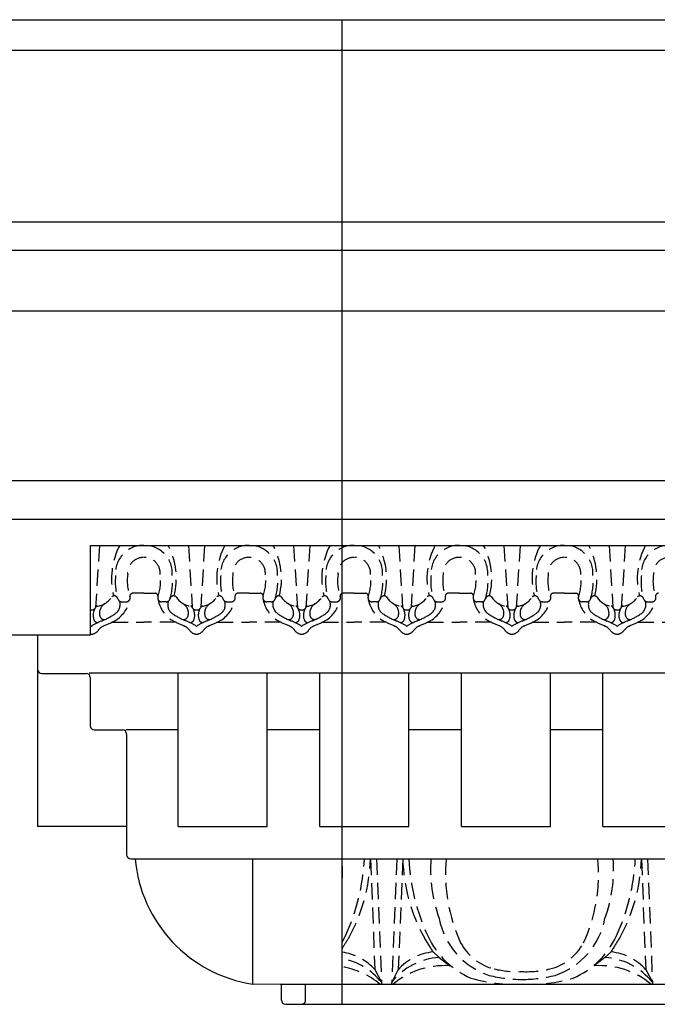
# Model space of a CAD drawing. Extents: x 4 to 223, y 2 to 107.
# Drawn here: x 184 to 193, y 91 to 107 of the extents above; entities that cross this region are included whole.
import ezdxf

# ---------------------------------------------------------------- set-up
doc = ezdxf.new("R2010")
doc.units = 0
doc.header["$MEASUREMENT"] = 0
doc.linetypes.add('HIDDEN2', pattern=[0.1875, 0.125, -0.0625])
doc.layers.add('EGGNDART', color=7, linetype='CONTINUOUS')
doc.layers.add('FIBERGLASS', color=7, linetype='CONTINUOUS')

msp = doc.modelspace()

# ---------------------------------------------------------------- linework, layer by layer
at = {"layer": 'EGGNDART', "color": 3, "linetype": 'HIDDEN2', "ltscale": 2}
for p, q in [((184.761693, 98.533892), (184.701951, 97.574704)), ((186.136693, 98.533892), (186.196434, 97.574704)), ((186.386693, 98.533892), (186.326951, 97.574704)), ((187.761693, 98.533892), (187.821434, 97.574704)), ((188.011693, 98.533892), (187.951951, 97.574704)), ((189.386693, 98.533892), (189.446434, 97.574704)), ((189.636693, 98.533892), (189.576951, 97.574704)), ((191.011693, 98.533892), (191.071434, 97.574704)), ((191.261693, 98.533892), (191.201951, 97.574704)), ((192.636693, 98.533892), (192.696434, 97.574704)), ((192.886693, 98.533892), (192.826951, 97.574704)), ((185.449193, 97.793916), (185.276, 97.793916)), ((185.449193, 97.793916), (185.622386, 97.793916)), ((187.074193, 97.793916), (186.901, 97.793916)), ((187.074193, 97.793916), (187.247386, 97.793916)), ((188.699193, 97.793916), (188.526, 97.793916)), ((188.699193, 97.793916), (188.872386, 97.793916)), ((190.324193, 97.793916), (190.151, 97.793916)), ((190.324193, 97.793916), (190.497386, 97.793916)), ((191.949193, 97.793916), (191.776, 97.793916)), ((191.949193, 97.793916), (192.122386, 97.793916)), ((188.949269, 93.686364), (189.018249, 91.975648)), ((188.949269, 93.686364), (189.018249, 91.975648)), ((189.042943, 93.690142), (189.121068, 91.752642)), ((189.042943, 93.690142), (189.119945, 91.780482)), ((189.355443, 93.690142), (189.277318, 91.752642)), ((189.355443, 93.690142), (189.27844, 91.780482)), ((189.449117, 93.686364), (189.380136, 91.975648)), ((189.449117, 93.686364), (189.380136, 91.975648)), ((193.136769, 93.686364), (193.205749, 91.975648)), ((193.136769, 93.686364), (193.205749, 91.975648)), ((193.230443, 93.690142), (193.308568, 91.752642)), ((193.230443, 93.690142), (193.307445, 91.780482)), ((189.91787, 92.248777), (190.012777, 92.165057)), ((189.91787, 92.248777), (190.012777, 92.165057)), ((192.668015, 92.248777), (192.573108, 92.165057)), ((192.668015, 92.248777), (192.573108, 92.165057)), ((190.012777, 92.165057), (190.178746, 92.032576)), ((190.012777, 92.165057), (190.178746, 92.032576)), ((192.573108, 92.165057), (192.40714, 92.032576)), ((192.573108, 92.165057), (192.40714, 92.032576)), ((189.018249, 91.975648), (189.119945, 91.780482)), ((189.018249, 91.975648), (189.119945, 91.780482)), ((189.380136, 91.975648), (189.27844, 91.780482)), ((189.380136, 91.975648), (189.27844, 91.780482)), ((193.205749, 91.975648), (193.307445, 91.780482)), ((193.205749, 91.975648), (193.307445, 91.780482))]:
    msp.add_line(p, q, dxfattribs=at)
for centre, radius, start, end in [((186.033704, 98.02325), 1.08546, 151.937229, 194.4469102), ((185.440047, 98.104245), 0.429744, 88.780565, 184.6082123), ((185.458338, 98.104245), 0.429744, 355.3917877, 91.219435), ((184.864681, 98.02325), 1.08546, 345.5530898, 28.062771), ((187.658704, 98.02325), 1.08546, 151.937229, 194.4469102), ((187.065047, 98.104245), 0.429744, 88.780565, 184.6082123), ((187.083338, 98.104245), 0.429744, 355.3917877, 91.219435), ((186.489681, 98.02325), 1.08546, 345.5530898, 28.062771), ((189.283704, 98.02325), 1.08546, 151.937229, 194.4469102), ((188.690047, 98.104245), 0.429744, 88.780565, 184.6082123), ((188.708338, 98.104245), 0.429744, 355.3917877, 91.219435), ((188.114681, 98.02325), 1.08546, 345.5530898, 28.062771), ((190.908704, 98.02325), 1.08546, 151.937229, 194.4469102), ((190.315047, 98.104245), 0.429744, 88.780565, 184.6082123), ((190.333338, 98.104245), 0.429744, 355.3917877, 91.219435), ((189.739681, 98.02325), 1.08546, 345.5530898, 28.062771), ((192.533704, 98.02325), 1.08546, 151.937229, 194.4469102), ((191.940047, 98.104245), 0.429744, 88.780565, 184.6082123), ((191.958338, 98.104245), 0.429744, 355.3917877, 91.219435), ((191.364681, 98.02325), 1.08546, 345.5530898, 28.062771), ((194.158704, 98.02325), 1.08546, 151.937229, 194.4469102), ((193.565047, 98.104245), 0.429744, 88.780565, 184.6082123), ((185.440047, 98.104245), 0.242244, 88.780565, 184.6082123), ((185.458338, 98.104245), 0.242244, 355.3917877, 91.219435), ((187.065047, 98.104245), 0.242244, 88.780565, 184.6082123), ((187.083338, 98.104245), 0.242244, 355.3917877, 91.219435), ((188.690047, 98.104245), 0.242244, 88.780565, 184.6082123), ((188.708338, 98.104245), 0.242244, 355.3917877, 91.219435), ((190.315047, 98.104245), 0.242244, 88.780565, 184.6082123), ((190.333338, 98.104245), 0.242244, 355.3917877, 91.219435), ((191.940047, 98.104245), 0.242244, 88.780565, 184.6082123), ((191.958338, 98.104245), 0.242244, 355.3917877, 91.219435), ((193.565047, 98.104245), 0.242244, 88.780565, 184.6082123), ((184.860698, 97.754511), 0.379169, 18.0545082, 18.0545082), ((185.87356, 97.971074), 0.867494, 173.4706413, 197.9999999), ((185.895455, 97.983501), 0.70419, 171.730629, 199.6646707), ((186.037688, 97.754511), 0.379169, 161.9454918, 161.9454918), ((185.00293, 97.983501), 0.70419, 340.3353293, 8.269371), ((185.024825, 97.971074), 0.867494, 342.0000001, 6.5293587), ((186.485698, 97.754511), 0.379169, 18.0545082, 18.0545082), ((187.49856, 97.971074), 0.867494, 173.4706413, 197.9999999), ((187.520455, 97.983501), 0.70419, 171.730629, 199.6646707), ((187.662688, 97.754511), 0.379169, 161.9454918, 161.9454918), ((186.62793, 97.983501), 0.70419, 340.3353293, 8.269371), ((186.649825, 97.971074), 0.867494, 342.0000001, 6.5293587), ((188.110698, 97.754511), 0.379169, 18.0545082, 18.0545082), ((189.12356, 97.971074), 0.867494, 173.4706413, 197.9999999), ((189.145455, 97.983501), 0.70419, 171.730629, 199.6646707), ((189.287688, 97.754511), 0.379169, 161.9454918, 161.9454918), ((188.25293, 97.983501), 0.70419, 340.3353293, 8.269371), ((188.274825, 97.971074), 0.867494, 342.0000001, 6.5293587), ((189.735698, 97.754511), 0.379169, 18.0545082, 18.0545082), ((190.74856, 97.971074), 0.867494, 173.4706413, 197.9999999), ((190.770455, 97.983501), 0.70419, 171.730629, 199.6646707), ((190.912688, 97.754511), 0.379169, 161.9454918, 161.9454918), ((189.87793, 97.983501), 0.70419, 340.3353293, 8.269371), ((189.899825, 97.971074), 0.867494, 342.0000001, 6.5293587), ((191.360698, 97.754511), 0.379169, 18.0545082, 18.0545082), ((192.37356, 97.971074), 0.867494, 173.4706413, 197.9999999), ((192.395455, 97.983501), 0.70419, 171.730629, 199.6646707), ((192.537688, 97.754511), 0.379169, 161.9454918, 161.9454918), ((191.50293, 97.983501), 0.70419, 340.3353293, 8.269371), ((191.524825, 97.971074), 0.867494, 342.0000001, 6.5293587), ((192.985698, 97.754511), 0.379169, 18.0545082, 18.0545082), ((193.99856, 97.971074), 0.867494, 173.4706413, 197.9999999), ((194.020455, 97.983501), 0.70419, 171.730629, 199.6646707), ((184.696354, 97.888779), 0.295832, 275.3667903, 329.312393), ((184.989958, 97.694529), 0.058387, 13.6858504, 132.1745519), ((184.743109, 97.795327), 0.499518, 304.6401133, 350.6194386), ((185.1742, 97.723583), 0.0625, 270, 21.5407421), ((185.276379, 97.748385), 0.045533, 89.5224457, 177.4366556), ((185.622006, 97.748385), 0.045533, 2.5633444, 90.4775543), ((185.724186, 97.723583), 0.0625, 158.4592579, 270), ((186.155277, 97.795327), 0.499518, 189.3805614, 235.3598867), ((185.908427, 97.694529), 0.058387, 47.8254481, 166.3141496), ((186.202031, 97.888779), 0.295832, 210.687607, 264.6332097), ((186.321354, 97.888779), 0.295832, 275.3667903, 329.312393), ((186.614958, 97.694529), 0.058387, 13.6858504, 132.1745519), ((186.368109, 97.795327), 0.499518, 304.6401133, 350.6194386), ((186.7992, 97.723583), 0.0625, 270, 21.5407421), ((186.901379, 97.748385), 0.045533, 89.5224457, 177.4366556), ((187.247006, 97.748385), 0.045533, 2.5633444, 90.4775543), ((187.349186, 97.723583), 0.0625, 158.4592579, 270), ((187.780277, 97.795327), 0.499518, 189.3805614, 235.3598867), ((187.533427, 97.694529), 0.058387, 47.8254481, 166.3141496), ((187.827031, 97.888779), 0.295832, 210.687607, 264.6332097), ((187.946354, 97.888779), 0.295832, 275.3667903, 329.312393), ((188.239958, 97.694529), 0.058387, 13.6858504, 132.1745519), ((187.993109, 97.795327), 0.499518, 304.6401133, 350.6194386), ((188.4242, 97.723583), 0.0625, 270, 21.5407421), ((188.526379, 97.748385), 0.045533, 89.5224457, 177.4366556), ((188.872006, 97.748385), 0.045533, 2.5633444, 90.4775543), ((188.974186, 97.723583), 0.0625, 158.4592579, 270), ((189.405277, 97.795327), 0.499518, 189.3805614, 235.3598867), ((189.158427, 97.694529), 0.058387, 47.8254481, 166.3141496), ((189.452031, 97.888779), 0.295832, 210.687607, 264.6332097), ((189.571354, 97.888779), 0.295832, 275.3667903, 329.312393), ((189.864958, 97.694529), 0.058387, 13.6858504, 132.1745519), ((189.618109, 97.795327), 0.499518, 304.6401133, 350.6194386), ((190.0492, 97.723583), 0.0625, 270, 21.5407421), ((190.151379, 97.748385), 0.045533, 89.5224457, 177.4366556), ((190.497006, 97.748385), 0.045533, 2.5633444, 90.4775543), ((190.599186, 97.723583), 0.0625, 158.4592579, 270), ((191.030277, 97.795327), 0.499518, 189.3805614, 235.3598867), ((190.783427, 97.694529), 0.058387, 47.8254481, 166.3141496), ((191.077031, 97.888779), 0.295832, 210.687607, 264.6332097), ((191.196354, 97.888779), 0.295832, 275.3667903, 329.312393), ((191.489958, 97.694529), 0.058387, 13.6858504, 132.1745519), ((191.243109, 97.795327), 0.499518, 304.6401133, 350.6194386), ((191.6742, 97.723583), 0.0625, 270, 21.5407421), ((191.776379, 97.748385), 0.045533, 89.5224457, 177.4366556), ((192.122006, 97.748385), 0.045533, 2.5633444, 90.4775543), ((192.224186, 97.723583), 0.0625, 158.4592579, 270), ((192.655277, 97.795327), 0.499518, 189.3805614, 235.3598867), ((192.408427, 97.694529), 0.058387, 47.8254481, 166.3141496), ((192.702031, 97.888779), 0.295832, 210.687607, 264.6332097), ((192.821354, 97.888779), 0.295832, 275.3667903, 329.312393), ((193.114958, 97.694529), 0.058387, 13.6858504, 132.1745519), ((192.868109, 97.795327), 0.499518, 304.6401133, 350.6194386), ((193.2992, 97.723583), 0.0625, 270, 21.5407421), ((193.401379, 97.748385), 0.045533, 89.5224457, 177.4366556), ((184.646275, 97.594338), 0.059037, 260.6593709, 340.5754321), ((184.867166, 97.453356), 0.203027, 147.7962772, 200.7262368), ((184.729409, 97.5653), 0.029441, 91.7377281, 168.6504415), ((184.935261, 97.484345), 0.173952, 119.41684, 192.7009905), ((184.914325, 97.61672), 0.16744, 302.8971111, 19.2363266), ((185.107539, 97.723583), 0.0625, 199.2246547, 270), ((185.790847, 97.723583), 0.0625, 270, 340.7753453), ((185.98406, 97.61672), 0.16744, 160.7636734, 237.1028889), ((185.963124, 97.484345), 0.173952, 347.2990095, 60.58316), ((186.168977, 97.5653), 0.029441, 11.3495585, 88.2622719), ((186.252111, 97.594338), 0.059037, 199.4245679, 279.3406291), ((186.03122, 97.453356), 0.203027, 339.2737632, 32.2037228), ((186.271275, 97.594338), 0.059037, 260.6593709, 340.5754321), ((186.492166, 97.453356), 0.203027, 147.7962772, 200.7262368), ((186.354409, 97.5653), 0.029441, 91.7377281, 168.6504415), ((186.560261, 97.484345), 0.173952, 119.41684, 192.7009905), ((186.539325, 97.61672), 0.16744, 302.8971111, 19.2363266), ((186.732539, 97.723583), 0.0625, 199.2246547, 270), ((187.415847, 97.723583), 0.0625, 270, 340.7753453), ((187.60906, 97.61672), 0.16744, 160.7636734, 237.1028889), ((187.588124, 97.484345), 0.173952, 347.2990095, 60.58316), ((187.793977, 97.5653), 0.029441, 11.3495585, 88.2622719), ((187.877111, 97.594338), 0.059037, 199.4245679, 279.3406291), ((187.65622, 97.453356), 0.203027, 339.2737632, 32.2037228), ((187.896275, 97.594338), 0.059037, 260.6593709, 340.5754321), ((188.117166, 97.453356), 0.203027, 147.7962772, 200.7262368), ((187.979409, 97.5653), 0.029441, 91.7377281, 168.6504415), ((188.185261, 97.484345), 0.173952, 119.41684, 192.7009905), ((188.164325, 97.61672), 0.16744, 302.8971111, 19.2363266), ((188.357539, 97.723583), 0.0625, 199.2246547, 270), ((189.040847, 97.723583), 0.0625, 270, 340.7753453), ((189.23406, 97.61672), 0.16744, 160.7636734, 237.1028889), ((189.213124, 97.484345), 0.173952, 347.2990095, 60.58316), ((189.418977, 97.5653), 0.029441, 11.3495585, 88.2622719), ((189.502111, 97.594338), 0.059037, 199.4245679, 279.3406291), ((189.28122, 97.453356), 0.203027, 339.2737632, 32.2037228), ((189.521275, 97.594338), 0.059037, 260.6593709, 340.5754321), ((189.742166, 97.453356), 0.203027, 147.7962772, 200.7262368), ((189.604409, 97.5653), 0.029441, 91.7377281, 168.6504415), ((189.810261, 97.484345), 0.173952, 119.41684, 192.7009905), ((189.789325, 97.61672), 0.16744, 302.8971111, 19.2363266), ((189.982539, 97.723583), 0.0625, 199.2246547, 270), ((190.665847, 97.723583), 0.0625, 270, 340.7753453), ((190.85906, 97.61672), 0.16744, 160.7636734, 237.1028889), ((190.838124, 97.484345), 0.173952, 347.2990095, 60.58316), ((191.043977, 97.5653), 0.029441, 11.3495585, 88.2622719), ((191.127111, 97.594338), 0.059037, 199.4245679, 279.3406291), ((190.90622, 97.453356), 0.203027, 339.2737632, 32.2037228), ((191.146275, 97.594338), 0.059037, 260.6593709, 340.5754321), ((191.367166, 97.453356), 0.203027, 147.7962772, 200.7262368), ((191.229409, 97.5653), 0.029441, 91.7377281, 168.6504415), ((191.435261, 97.484345), 0.173952, 119.41684, 192.7009905), ((191.414325, 97.61672), 0.16744, 302.8971111, 19.2363266), ((191.607539, 97.723583), 0.0625, 199.2246547, 270), ((192.290847, 97.723583), 0.0625, 270, 340.7753453), ((192.48406, 97.61672), 0.16744, 160.7636734, 237.1028889), ((192.463124, 97.484345), 0.173952, 347.2990095, 60.58316), ((192.668977, 97.5653), 0.029441, 11.3495585, 88.2622719), ((192.752111, 97.594338), 0.059037, 199.4245679, 279.3406291), ((192.53122, 97.453356), 0.203027, 339.2737632, 32.2037228), ((192.771275, 97.594338), 0.059037, 260.6593709, 340.5754321), ((192.992166, 97.453356), 0.203027, 147.7962772, 200.7262368), ((192.854409, 97.5653), 0.029441, 91.7377281, 168.6504415), ((193.060261, 97.484345), 0.173952, 119.41684, 192.7009905), ((193.039325, 97.61672), 0.16744, 302.8971111, 19.2363266), ((193.232539, 97.723583), 0.0625, 199.2246547, 270), ((184.627111, 97.594338), 0.059037, 265.306492, 279.3406291), ((184.837494, 97.461124), 0.073481, 191.7990991, 273.9966445), ((184.315347, 98.517318), 1.249025, 292.6086149, 303.5295457), ((186.583038, 98.517318), 1.249025, 236.4704543, 247.3913851), ((186.060891, 97.461124), 0.073481, 266.0033555, 348.2009009), ((186.462494, 97.461124), 0.073481, 191.7990991, 273.9966445), ((185.940347, 98.517318), 1.249025, 292.6086149, 303.5295457), ((188.208038, 98.517318), 1.249025, 236.4704543, 247.3913851), ((187.685891, 97.461124), 0.073481, 266.0033555, 348.2009009), ((188.087494, 97.461124), 0.073481, 191.7990991, 273.9966445), ((187.565347, 98.517318), 1.249025, 292.6086149, 303.5295457), ((189.833038, 98.517318), 1.249025, 236.4704543, 247.3913851), ((189.310891, 97.461124), 0.073481, 266.0033555, 348.2009009), ((189.712494, 97.461124), 0.073481, 191.7990991, 273.9966445), ((189.190347, 98.517318), 1.249025, 292.6086149, 303.5295457), ((191.458038, 98.517318), 1.249025, 236.4704543, 247.3913851), ((190.935891, 97.461124), 0.073481, 266.0033555, 348.2009009), ((191.337494, 97.461124), 0.073481, 191.7990991, 273.9966445), ((190.815347, 98.517318), 1.249025, 292.6086149, 303.5295457), ((193.083038, 98.517318), 1.249025, 236.4704543, 247.3913851), ((192.560891, 97.461124), 0.073481, 266.0033555, 348.2009009), ((192.962494, 97.461124), 0.073481, 191.7990991, 273.9966445), ((192.440347, 98.517318), 1.249025, 292.6086149, 303.5295457), ((184.253097, 96.728167), 0.674655, 54.8836042, 56.8236832), ((185.020288, 96.728167), 0.674655, 109.4611516, 125.1163958), ((184.730689, 97.399058), 0.056222, 198.1937973, 289.3337685), ((184.930968, 97.077353), 0.236023, 117.1126889, 145.8486464), ((184.224383, 98.808554), 1.634812, 291.4946728, 299.4050871), ((186.674003, 98.808554), 1.634812, 240.5949129, 248.5053272), ((185.967418, 97.077353), 0.236023, 34.1513536, 62.8873111), ((185.878097, 96.728167), 0.674655, 54.8836042, 70.5388484), ((186.167696, 97.399058), 0.056222, 250.6662315, 341.8062027), ((186.645288, 96.728167), 0.674655, 109.4611516, 125.1163958), ((186.355689, 97.399058), 0.056222, 198.1937973, 289.3337685), ((186.555968, 97.077353), 0.236023, 117.1126889, 145.8486464), ((185.849383, 98.808554), 1.634812, 291.4946728, 299.4050871), ((188.299003, 98.808554), 1.634812, 240.5949129, 248.5053272), ((187.592418, 97.077353), 0.236023, 34.1513536, 62.8873111), ((187.503097, 96.728167), 0.674655, 54.8836042, 70.5388484), ((187.792696, 97.399058), 0.056222, 250.6662315, 341.8062027), ((188.270288, 96.728167), 0.674655, 109.4611516, 125.1163958), ((187.980689, 97.399058), 0.056222, 198.1937973, 289.3337685), ((188.180968, 97.077353), 0.236023, 117.1126889, 145.8486464), ((187.474383, 98.808554), 1.634812, 291.4946728, 299.4050871), ((189.924003, 98.808554), 1.634812, 240.5949129, 248.5053272), ((189.217418, 97.077353), 0.236023, 34.1513536, 62.8873111), ((189.128097, 96.728167), 0.674655, 54.8836042, 70.5388484), ((189.417696, 97.399058), 0.056222, 250.6662315, 341.8062027), ((189.895288, 96.728167), 0.674655, 109.4611516, 125.1163958), ((189.605689, 97.399058), 0.056222, 198.1937973, 289.3337685), ((189.805968, 97.077353), 0.236023, 117.1126889, 145.8486464), ((189.099383, 98.808554), 1.634812, 291.4946728, 299.4050871), ((191.549003, 98.808554), 1.634812, 240.5949129, 248.5053272), ((190.842418, 97.077353), 0.236023, 34.1513536, 62.8873111), ((190.753097, 96.728167), 0.674655, 54.8836042, 70.5388484), ((191.042696, 97.399058), 0.056222, 250.6662315, 341.8062027), ((191.520288, 96.728167), 0.674655, 109.4611516, 125.1163958), ((191.230689, 97.399058), 0.056222, 198.1937973, 289.3337685), ((191.430968, 97.077353), 0.236023, 117.1126889, 145.8486464), ((190.724383, 98.808554), 1.634812, 291.4946728, 299.4050871), ((193.174003, 98.808554), 1.634812, 240.5949129, 248.5053272), ((192.467418, 97.077353), 0.236023, 34.1513536, 62.8873111), ((192.378097, 96.728167), 0.674655, 54.8836042, 70.5388484), ((192.667696, 97.399058), 0.056222, 250.6662315, 341.8062027), ((193.145288, 96.728167), 0.674655, 109.4611516, 125.1163958), ((192.855689, 97.399058), 0.056222, 198.1937973, 289.3337685), ((193.055968, 97.077353), 0.236023, 117.1126889, 145.8486464), ((192.349383, 98.808554), 1.634812, 291.4946728, 299.4050871), ((184.652968, 97.312044), 0.154015, 258.5066998, 263.9340276), ((184.620417, 97.312044), 0.154015, 276.0659724, 318.431109), ((186.277968, 97.312044), 0.154015, 221.568891, 263.9340276), ((186.245417, 97.312044), 0.154015, 276.0659724, 318.431109), ((187.902968, 97.312044), 0.154015, 221.568891, 263.9340276), ((187.870417, 97.312044), 0.154015, 276.0659724, 318.431109), ((189.527968, 97.312044), 0.154015, 221.568891, 263.9340276), ((189.495417, 97.312044), 0.154015, 276.0659724, 318.431109), ((191.152968, 97.312044), 0.154015, 221.568891, 263.9340276), ((191.120417, 97.312044), 0.154015, 276.0659724, 318.431109), ((192.777968, 97.312044), 0.154015, 221.568891, 263.9340276), ((192.745417, 97.312044), 0.154015, 276.0659724, 318.431109), ((186.239208, 93.532273), 2.280598, 354.8418507, 3.9693293), ((186.239208, 93.532273), 2.280598, 354.8418507, 3.9693293), ((185.663911, 93.842428), 3.195162, 334.9651454, 357.2681622), ((185.663911, 93.842428), 3.195162, 334.9651454, 357.2681622), ((186.291693, 93.760683), 2.658614, 330.9228469, 358.3981595), ((186.291693, 93.760683), 2.658614, 330.9228469, 358.3981595), ((192.106692, 93.760683), 2.658614, 181.6018405, 209.0771531), ((192.106692, 93.760683), 2.658614, 181.6018405, 209.0771531), ((192.734474, 93.842428), 3.195162, 182.7318378, 205.0348546), ((192.734474, 93.842428), 3.195162, 182.7318378, 205.0348546), ((192.159178, 93.532273), 2.280598, 176.0306707, 199.6410614), ((192.159178, 93.532273), 2.280598, 176.0306707, 199.6410614), ((192.618555, 93.450585), 2.508759, 174.5205862, 204.9503827), ((192.618555, 93.450585), 2.508759, 174.5205862, 204.9503827), ((189.96733, 93.450585), 2.508759, 335.0496173, 5.4794138), ((189.96733, 93.450585), 2.508759, 335.0496173, 5.4794138), ((190.426708, 93.532273), 2.280598, 340.3589386, 3.9693293), ((190.426708, 93.532273), 2.280598, 340.3589386, 3.9693293), ((189.851411, 93.842428), 3.195162, 334.9651454, 357.2681622), ((189.851411, 93.842428), 3.195162, 334.9651454, 357.2681622), ((190.479193, 93.760683), 2.658614, 330.9228469, 358.3981595), ((190.479193, 93.760683), 2.658614, 330.9228469, 358.3981595), ((191.147439, 92.985699), 1.15727, 190.9585317, 251.6218956), ((191.147439, 92.985699), 1.15727, 190.9585317, 251.6218956), ((191.438446, 92.985699), 1.15727, 288.3781044, 349.0414683), ((191.438446, 92.985699), 1.15727, 288.3781044, 349.0414683), ((187.365034, 93.053512), 1.320024, 330.2056609, 334.7452659), ((187.365034, 93.053512), 1.320024, 330.2056609, 334.7452659), ((192.832347, 89.733364), 5.026504, 147.0321131, 149.2938805), ((192.832347, 89.733364), 5.026504, 147.0321131, 149.2938805), ((185.566039, 89.733364), 5.026504, 30.0284551, 32.9678869), ((185.566039, 89.733364), 5.026504, 30.0284551, 32.9678869), ((191.033351, 93.053512), 1.320024, 205.2547341, 246.2096923), ((191.033351, 93.053512), 1.320024, 205.2547341, 246.2096923), ((191.051555, 92.762843), 0.798767, 207.6380622, 256.3789285), ((191.051555, 92.762843), 0.798767, 207.6380622, 256.3789285), ((191.534331, 92.762843), 0.798767, 283.6210715, 332.3619378), ((191.534331, 92.762843), 0.798767, 283.6210715, 332.3619378), ((191.552534, 93.053512), 1.320024, 293.7903077, 334.7452659), ((191.552534, 93.053512), 1.320024, 293.7903077, 334.7452659), ((197.019847, 89.733364), 5.026504, 147.0321131, 149.9715449), ((197.019847, 89.733364), 5.026504, 147.0321131, 149.9715449), ((188.400699, 91.425729), 0.82691, 41.4253024, 82.3645554), ((188.400699, 91.425729), 0.82691, 41.4253024, 82.3645554), ((189.997686, 91.425729), 0.82691, 95.5390288, 138.5746976), ((189.997686, 91.425729), 0.82691, 95.5390288, 138.5746976), ((192.588199, 91.425729), 0.82691, 41.4253024, 84.4609712), ((192.588199, 91.425729), 0.82691, 41.4253024, 84.4609712), ((188.318108, 91.14278), 1.024503, 38.4952491, 79.172138), ((188.318108, 91.14278), 1.024503, 38.4952491, 79.172138), ((190.080277, 91.14278), 1.024503, 93.77771, 141.5047509), ((190.080277, 91.14278), 1.024503, 93.77771, 141.5047509), ((192.505608, 91.14278), 1.024503, 38.4952491, 86.22229), ((192.505608, 91.14278), 1.024503, 38.4952491, 86.22229), ((188.301783, 90.784795), 1.252942, 50.5752542, 80.4076173), ((188.301783, 90.784795), 1.252942, 50.5752542, 80.4076173), ((190.096603, 90.784795), 1.252942, 86.7829521, 129.4247458), ((190.096603, 90.784795), 1.252942, 86.7829521, 129.4247458), ((191.237663, 93.629224), 1.684769, 257.1665335, 271.880301), ((191.237663, 93.629224), 1.684769, 257.1665335, 271.880301), ((191.348223, 93.629224), 1.684769, 268.119699, 282.8334665), ((191.348223, 93.629224), 1.684769, 268.119699, 282.8334665), ((192.489283, 90.784795), 1.252942, 50.5752542, 93.2170479), ((192.489283, 90.784795), 1.252942, 50.5752542, 93.2170479), ((191.169304, 94.118871), 2.369457, 253.6140575, 272.9910526), ((191.169304, 94.118871), 2.369457, 253.6140575, 272.9910526), ((191.336553, 94.215015), 2.392581, 256.6120729, 268.9555941), ((191.336553, 94.215015), 2.392581, 256.6120729, 268.9555941), ((191.249332, 94.215015), 2.392581, 271.0444059, 283.3879271), ((191.249332, 94.215015), 2.392581, 271.0444059, 283.3879271), ((191.416581, 94.118871), 2.369457, 267.0089474, 286.3859425), ((191.416581, 94.118871), 2.369457, 267.0089474, 286.3859425)]:
    msp.add_arc(centre, radius, start, end, dxfattribs=at)
at = {"layer": 'FIBERGLASS', "ltscale": 2}
for p, q in [((173.947231, 106.658892), (222.761693, 106.658892)), ((173.981898, 106.190142), (222.761693, 106.190142)), ((175.884731, 103.533892), (222.761693, 103.533892)), ((176.344055, 103.096392), (222.761693, 103.096392)), ((177.279415, 102.158892), (222.761693, 102.158892)), ((177.388905, 99.533892), (222.761693, 99.533892)), ((181.654415, 98.940142), (222.761693, 98.940142)), ((184.62228, 98.533892), (222.761693, 98.533892)), ((184.62228, 97.145666), (184.62228, 98.533892)), ((184.62228, 97.145666), (181.701405, 97.145666)), ((183.80691, 97.145666), (183.80691, 96.617842)), ((183.86941, 96.555342), (184.55691, 96.555342)), ((184.604039, 96.565142), (222.761693, 96.565142)), ((184.61941, 96.492842), (184.61941, 95.742842)), ((185.980443, 94.190142), (185.980443, 96.565142)), ((187.355443, 94.190142), (187.355443, 96.565142)), ((188.167943, 94.190142), (188.167943, 96.565142)), ((189.542943, 94.190142), (189.542943, 96.565142)), ((190.355443, 94.190142), (190.355443, 96.565142)), ((191.730443, 94.190142), (191.730443, 96.565142)), ((192.542943, 94.190142), (192.542943, 96.565142)), ((184.68191, 95.680342), (185.11941, 95.680342)), ((185.167943, 95.690142), (185.980443, 95.690142)), ((185.18191, 95.617842), (185.18191, 93.752642)), ((187.355443, 95.690142), (188.167943, 95.690142)), ((189.542943, 95.690142), (190.355443, 95.690142)), ((191.730443, 95.690142), (192.542943, 95.690142)), ((185.980443, 94.190142), (187.355443, 94.190142)), ((188.167943, 94.190142), (189.542943, 94.190142)), ((190.355443, 94.190142), (191.730443, 94.190142)), ((192.542943, 94.190142), (193.917943, 94.190142)), ((185.24441, 93.690142), (218.511693, 93.690142)), ((187.1313, 91.751432), (187.1313, 93.690142)), ((187.1313, 91.751432), (187.57307, 91.754597)), ((187.55819, 91.752642), (218.511693, 91.752642)), ((187.57307, 91.502642), (187.57307, 91.752642)), ((187.63557, 91.440142), (222.761693, 91.440142))]:
    msp.add_line(p, q, dxfattribs=at)
at = {"layer": 'FIBERGLASS', "color": 3, "ltscale": 2}
msp.add_line((188.51057, 91.440142), (188.51057, 106.658892), dxfattribs=at)
at = {"layer": 'FIBERGLASS', "color": 3, "linetype": 'HIDDEN2', "ltscale": 2}
for p, q in [((185.107539, 97.661083), (185.1742, 97.661083)), ((185.790847, 97.661083), (185.724186, 97.661083)), ((186.732539, 97.661083), (186.7992, 97.661083)), ((187.415847, 97.661083), (187.349186, 97.661083)), ((188.357539, 97.661083), (188.4242, 97.661083)), ((189.040847, 97.661083), (188.974186, 97.661083)), ((189.982539, 97.661083), (190.0492, 97.661083)), ((190.665847, 97.661083), (190.599186, 97.661083)), ((191.607539, 97.661083), (191.6742, 97.661083)), ((192.290847, 97.661083), (192.224186, 97.661083)), ((193.232539, 97.661083), (193.2992, 97.661083)), ((184.955609, 97.346392), (185.449193, 97.346392)), ((185.942776, 97.346392), (185.449193, 97.346392)), ((186.580609, 97.346392), (187.074193, 97.346392)), ((187.567776, 97.346392), (187.074193, 97.346392)), ((188.205609, 97.346392), (188.699193, 97.346392)), ((189.192776, 97.346392), (188.699193, 97.346392)), ((189.830609, 97.346392), (190.324193, 97.346392)), ((190.817776, 97.346392), (190.324193, 97.346392)), ((191.455609, 97.346392), (191.949193, 97.346392)), ((192.442776, 97.346392), (191.949193, 97.346392)), ((193.080609, 97.346392), (193.574193, 97.346392)), ((188.51057, 91.754597), (188.51057, 93.693306)), ((187.94807, 91.504597), (187.94807, 91.752642))]:
    msp.add_line(p, q, dxfattribs=at)
at = {"layer": 'FIBERGLASS', "color": 8, "ltscale": 2}
for p in [(183.80691, 96.617842), (185.18191, 94.190142)]:
    msp.add_line(p, (183.80691, 94.190142), dxfattribs=at)
at = {"layer": 'FIBERGLASS', "ltscale": 2}
for centre, start, end in [((183.86941, 96.617842), 180, 270), ((184.55691, 96.492842), 0, 90), ((184.68191, 95.742842), 180, 270), ((185.11941, 95.617842), 0, 90), ((185.24441, 93.752642), 180, 270), ((187.63557, 91.502642), 180, 270)]:
    msp.add_arc(centre, 0.0625, start, end, dxfattribs=at)
at = {"layer": 'FIBERGLASS', "color": 8, "ltscale": 2}
msp.add_arc((187.45566, 93.876572), 2.149751, 184.9750514, 261.3219351, dxfattribs=at)
at = {"layer": 'FIBERGLASS', "color": 3, "linetype": 'HIDDEN2', "ltscale": 2}
msp.add_arc((187.88557, 91.504597), 0.0625, 270, 0, dxfattribs=at)

doc.saveas('drawing.dxf')
